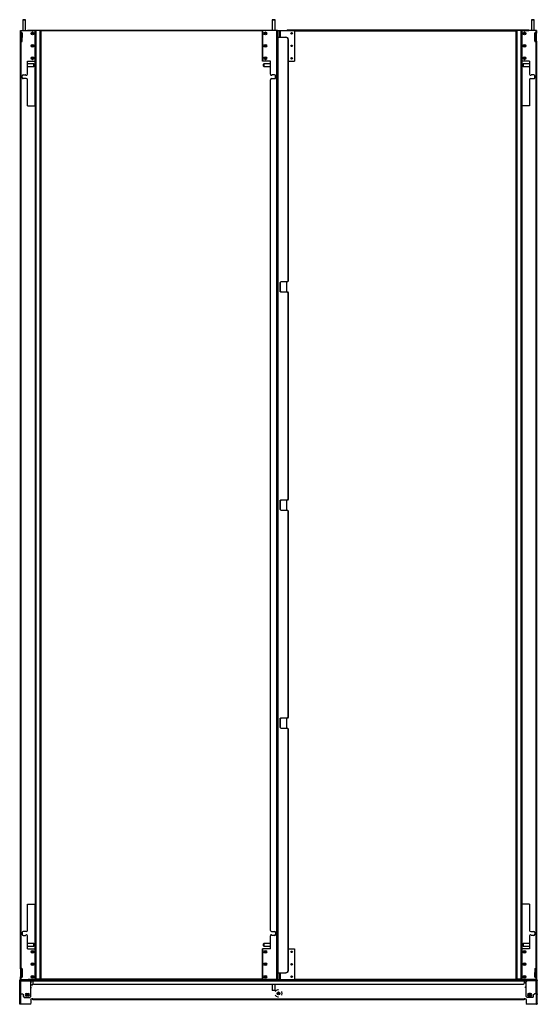
# Model space of a CAD drawing. Extents: x -75 to 178, y -25 to 135.
# Drawn here: x 131 to 178, y 12 to 101 of the extents above; entities that cross this region are included whole.
import ezdxf

# ---------------------------------------------------------------- set-up
doc = ezdxf.new("R2010")
doc.units = 0
doc.header["$MEASUREMENT"] = 0
doc.layers.add('TFR-TRI', color=7, linetype='CONTINUOUS')

msp = doc.modelspace()

# ---------------------------------------------------------------- linework, layer by layer
at = {"layer": 'TFR-TRI', "color": 153, "linetype": 'CONTINUOUS'}
for p, q in [((131.756, 100.65), (131.756, 99.676)), ((131.793, 100.65), (131.756, 100.65)), ((131.766, 100.66), (131.8, 100.66)), ((131.884, 100.65), (131.793, 100.65)), ((131.8, 100.66), (131.884, 100.66)), ((131.884, 100.66), (131.967, 100.66)), ((131.974, 100.65), (131.884, 100.65)), ((131.967, 100.66), (132.002, 100.66)), ((132.012, 100.65), (131.974, 100.65)), ((132.012, 99.676), (132.012, 100.65)), ((154.275, 100.65), (154.275, 99.676)), ((154.313, 100.65), (154.275, 100.65)), ((154.285, 100.66), (154.32, 100.66)), ((154.403, 100.65), (154.313, 100.65)), ((154.32, 100.66), (154.403, 100.66)), ((154.403, 100.66), (154.487, 100.66)), ((154.494, 100.65), (154.403, 100.65)), ((154.487, 100.66), (154.521, 100.66)), ((154.531, 100.65), (154.494, 100.65)), ((154.531, 99.676), (154.531, 100.65)), ((177.673, 100.65), (177.673, 99.676)), ((177.711, 100.65), (177.673, 100.65)), ((177.683, 100.66), (177.718, 100.66)), ((177.801, 100.65), (177.711, 100.65)), ((177.718, 100.66), (177.801, 100.66)), ((177.801, 100.66), (177.884, 100.66)), ((177.891, 100.65), (177.801, 100.65)), ((177.884, 100.66), (177.919, 100.66)), ((177.929, 100.65), (177.891, 100.65)), ((177.929, 99.676), (177.929, 100.65)), ((132.759, 96.68), (132.173, 96.68)), ((132.173, 96.424), (132.759, 96.424)), ((132.789, 96.65), (132.759, 96.68)), ((132.759, 96.642), (132.759, 96.68)), ((132.759, 96.552), (132.759, 96.642)), ((132.759, 96.461), (132.759, 96.552)), ((132.759, 96.424), (132.759, 96.461)), ((132.759, 96.424), (132.789, 96.454)), ((132.789, 96.65), (132.789, 96.601)), ((132.789, 96.601), (132.789, 96.503)), ((132.789, 96.503), (132.789, 96.454)), ((153.528, 96.68), (153.498, 96.65)), ((153.498, 96.601), (153.498, 96.65)), ((153.498, 96.503), (153.498, 96.601)), ((153.498, 96.454), (153.498, 96.503)), ((153.498, 96.454), (153.528, 96.424)), ((154.114, 96.68), (153.528, 96.68)), ((153.528, 96.68), (153.528, 96.642)), ((153.528, 96.642), (153.528, 96.552)), ((153.528, 96.552), (153.528, 96.461)), ((153.528, 96.461), (153.528, 96.424)), ((153.528, 96.424), (154.114, 96.424)), ((176.925, 96.68), (176.895, 96.65)), ((176.895, 96.601), (176.895, 96.65)), ((176.895, 96.503), (176.895, 96.601)), ((176.895, 96.454), (176.895, 96.503)), ((176.895, 96.454), (176.925, 96.424)), ((177.512, 96.68), (176.925, 96.68)), ((176.925, 96.68), (176.925, 96.642)), ((176.925, 96.642), (176.925, 96.552)), ((176.925, 96.552), (176.925, 96.461)), ((176.925, 96.461), (176.925, 96.424)), ((176.925, 96.424), (177.512, 96.424)), ((132.759, 17.268), (132.173, 17.268)), ((132.173, 17.012), (132.759, 17.012)), ((132.789, 17.238), (132.759, 17.268)), ((132.759, 17.231), (132.759, 17.268)), ((132.759, 17.14), (132.759, 17.231)), ((132.759, 17.05), (132.759, 17.14)), ((132.759, 17.012), (132.759, 17.05)), ((132.759, 17.012), (132.789, 17.042)), ((132.789, 17.238), (132.789, 17.189)), ((132.789, 17.189), (132.789, 17.091)), ((132.789, 17.091), (132.789, 17.042)), ((153.528, 17.268), (153.498, 17.238)), ((153.498, 17.189), (153.498, 17.238)), ((153.498, 17.091), (153.498, 17.189)), ((153.498, 17.042), (153.498, 17.091)), ((153.498, 17.042), (153.528, 17.012)), ((154.114, 17.268), (153.528, 17.268)), ((153.528, 17.268), (153.528, 17.231)), ((153.528, 17.231), (153.528, 17.14)), ((153.528, 17.14), (153.528, 17.05)), ((153.528, 17.05), (153.528, 17.012)), ((153.528, 17.012), (154.114, 17.012)), ((176.925, 17.268), (176.895, 17.238)), ((176.895, 17.189), (176.895, 17.238)), ((176.895, 17.091), (176.895, 17.189)), ((176.895, 17.042), (176.895, 17.091)), ((176.895, 17.042), (176.925, 17.012)), ((177.512, 17.268), (176.925, 17.268)), ((176.925, 17.268), (176.925, 17.231)), ((176.925, 17.231), (176.925, 17.14)), ((176.925, 17.14), (176.925, 17.05)), ((176.925, 17.05), (176.925, 17.012)), ((176.925, 17.012), (177.512, 17.012)), ((131.756, 14.016), (131.756, 13.981)), ((131.756, 13.918), (131.756, 13.886)), ((132.012, 13.981), (132.012, 14.016)), ((132.012, 13.886), (132.012, 13.918)), ((154.275, 14.016), (154.275, 13.981)), ((154.275, 13.587), (154.275, 13.042)), ((154.531, 13.981), (154.531, 14.016)), ((154.531, 13.042), (154.531, 13.587)), ((177.673, 14.016), (177.673, 13.981)), ((177.673, 13.918), (177.673, 13.886)), ((177.929, 13.981), (177.929, 14.016)), ((177.929, 13.886), (177.929, 13.918)), ((154.275, 13.042), (154.313, 13.042)), ((154.32, 13.032), (154.285, 13.032)), ((154.313, 13.042), (154.403, 13.042)), ((154.403, 13.032), (154.32, 13.032)), ((154.403, 13.042), (154.494, 13.042)), ((154.487, 13.032), (154.403, 13.032)), ((154.521, 13.032), (154.487, 13.032)), ((154.494, 13.042), (154.531, 13.042))]:
    msp.add_line(p, q, dxfattribs=at)
at = {"layer": 'TFR-TRI', "color": 113, "linetype": 'CONTINUOUS'}
for p, q in [((131.543, 99.479), (131.543, 99.676)), ((131.543, 99.676), (131.562, 99.676)), ((131.562, 99.676), (131.606, 99.676)), ((131.606, 99.479), (131.606, 99.676)), ((131.606, 99.676), (132.882, 99.676)), ((132.197, 99.68), (132.197, 99.711)), ((132.197, 99.711), (132.236, 99.711)), ((132.197, 99.679), (132.197, 99.68)), ((132.236, 99.68), (132.197, 99.68)), ((132.197, 99.676), (132.197, 99.679)), ((132.236, 99.711), (154.051, 99.711)), ((132.236, 99.711), (132.236, 99.68)), ((132.945, 99.68), (132.236, 99.68)), ((132.882, 96.912), (132.882, 99.676)), ((154.051, 99.68), (133.319, 99.68)), ((153.403, 99.648), (133.382, 99.648)), ((154.681, 99.676), (153.405, 99.676)), ((153.405, 96.912), (153.405, 99.676)), ((154.051, 99.711), (154.09, 99.711)), ((154.051, 99.68), (154.051, 99.711)), ((154.09, 99.68), (154.051, 99.68)), ((154.09, 99.711), (154.09, 99.68)), ((154.09, 99.679), (154.09, 99.68)), ((154.09, 99.676), (154.09, 99.679)), ((154.725, 99.676), (154.681, 99.676)), ((154.681, 14.016), (154.681, 99.676)), ((154.744, 99.676), (154.725, 99.676)), ((154.744, 99.084), (154.744, 99.676)), ((154.941, 99.676), (154.941, 99.084)), ((154.941, 99.676), (154.959, 99.676)), ((154.959, 99.676), (155.004, 99.676)), ((155.004, 99.676), (155.004, 99.084)), ((155.004, 99.676), (156.279, 99.676)), ((155.594, 99.68), (155.594, 99.711)), ((155.594, 99.711), (155.634, 99.711)), ((155.594, 99.679), (155.594, 99.68)), ((155.634, 99.68), (155.594, 99.68)), ((155.594, 99.676), (155.594, 99.679)), ((177.449, 99.711), (155.634, 99.711)), ((155.634, 99.711), (155.634, 99.68)), ((155.634, 99.68), (176.302, 99.68)), ((156.279, 99.676), (156.279, 96.912)), ((156.279, 99.648), (176.301, 99.648)), ((176.8, 99.68), (177.449, 99.68)), ((176.803, 99.676), (176.803, 96.912)), ((178.079, 99.676), (176.803, 99.676)), ((177.449, 99.711), (177.488, 99.711)), ((177.449, 99.68), (177.449, 99.711)), ((177.488, 99.68), (177.449, 99.68)), ((177.488, 99.711), (177.488, 99.68)), ((177.488, 99.679), (177.488, 99.68)), ((177.488, 99.676), (177.488, 99.679)), ((178.123, 99.676), (178.079, 99.676)), ((178.079, 99.676), (178.079, 99.479)), ((178.142, 99.676), (178.123, 99.676)), ((178.142, 99.676), (178.142, 99.479)), ((131.543, 99.47), (131.543, 99.479)), ((131.543, 99.479), (131.562, 99.479)), ((131.543, 99.447), (131.543, 99.47)), ((131.543, 98.723), (131.543, 99.447)), ((131.575, 99.447), (131.543, 99.447)), ((131.543, 98.701), (131.543, 98.723)), ((131.543, 98.723), (131.575, 98.723)), ((131.543, 98.691), (131.543, 98.701)), ((131.543, 15), (131.543, 98.691)), ((131.543, 98.691), (131.562, 98.691)), ((131.562, 99.479), (131.606, 99.479)), ((131.562, 98.691), (131.606, 98.691)), ((131.575, 99.479), (131.575, 99.47)), ((131.575, 99.47), (131.575, 99.447)), ((131.575, 98.723), (131.575, 99.447)), ((131.575, 98.723), (131.575, 98.701)), ((131.575, 98.701), (131.575, 98.691)), ((131.669, 99.479), (131.606, 99.479)), ((131.606, 98.69), (131.606, 99.478)), ((131.606, 15), (131.606, 98.691)), ((131.669, 98.691), (131.606, 98.691)), ((131.701, 98.723), (131.701, 99.447)), ((177.984, 98.723), (177.984, 99.447)), ((178.016, 99.479), (178.079, 99.479)), ((178.016, 98.691), (178.079, 98.691)), ((178.123, 99.479), (178.079, 99.479)), ((178.079, 99.478), (178.079, 98.69)), ((178.079, 98.691), (178.079, 15)), ((178.123, 98.691), (178.079, 98.691)), ((178.11, 99.47), (178.11, 99.479)), ((178.11, 99.447), (178.11, 99.47)), ((178.11, 98.723), (178.11, 99.447)), ((178.142, 99.447), (178.11, 99.447)), ((178.11, 98.701), (178.11, 98.723)), ((178.11, 98.723), (178.142, 98.723)), ((178.11, 98.691), (178.11, 98.701)), ((178.142, 99.479), (178.123, 99.479)), ((178.142, 98.691), (178.123, 98.691)), ((178.142, 99.479), (178.142, 99.47)), ((178.142, 99.47), (178.142, 99.447)), ((178.142, 98.723), (178.142, 99.447)), ((178.142, 98.723), (178.142, 98.701)), ((178.142, 98.701), (178.142, 98.691)), ((178.142, 98.691), (178.142, 15)), ((132.173, 95.731), (132.173, 96.912)), ((132.173, 96.912), (132.882, 96.912)), ((154.114, 96.912), (153.405, 96.912)), ((154.114, 95.731), (154.114, 96.912)), ((155.729, 96.912), (156.279, 96.912)), ((177.512, 96.912), (176.803, 96.912)), ((177.512, 96.912), (177.512, 95.731)), ((131.701, 95.435), (131.701, 95.593)), ((131.799, 95.691), (131.996, 95.691)), ((132.075, 95.337), (131.799, 95.337)), ((132.173, 92.876), (132.173, 95.239)), ((154.114, 18.453), (154.114, 95.239)), ((154.212, 95.337), (154.488, 95.337)), ((154.488, 95.691), (154.291, 95.691)), ((154.586, 95.435), (154.586, 95.593)), ((177.512, 95.239), (177.512, 92.876)), ((177.61, 95.337), (177.886, 95.337)), ((177.886, 95.691), (177.689, 95.691)), ((177.984, 95.435), (177.984, 95.593)), ((132.173, 92.876), (132.882, 92.876)), ((132.882, 92.876), (132.882, 20.815)), ((177.512, 92.876), (176.803, 92.876)), ((176.803, 20.815), (176.803, 92.876)), ((155.004, 76.937), (155.004, 76.123)), ((155.571, 76.983), (155.571, 76.077)), ((155.004, 57.251), (155.004, 56.44)), ((155.571, 57.298), (155.571, 56.394)), ((155.004, 37.569), (155.004, 36.755)), ((155.571, 37.615), (155.571, 36.709)), ((132.173, 18.453), (132.173, 20.815)), ((132.173, 20.815), (132.882, 20.815)), ((177.512, 20.815), (176.803, 20.815)), ((177.512, 20.815), (177.512, 18.453)), ((131.701, 18.256), (131.701, 18.099)), ((132.075, 18.355), (131.799, 18.355)), ((131.799, 18), (131.996, 18)), ((132.173, 16.78), (132.173, 17.961)), ((154.114, 16.78), (154.114, 17.961)), ((154.212, 18.355), (154.488, 18.355)), ((154.488, 18), (154.291, 18)), ((154.586, 18.256), (154.586, 18.099)), ((177.512, 17.961), (177.512, 16.78)), ((177.61, 18.355), (177.886, 18.355)), ((177.886, 18), (177.689, 18)), ((177.984, 18.256), (177.984, 18.099)), ((132.173, 16.78), (132.882, 16.78)), ((132.882, 14.016), (132.882, 16.78)), ((153.405, 14.016), (153.405, 16.78)), ((154.114, 16.78), (153.405, 16.78)), ((155.729, 16.78), (156.279, 16.78)), ((156.279, 16.78), (156.279, 14.016)), ((177.512, 16.78), (176.803, 16.78)), ((176.803, 16.78), (176.803, 14.016)), ((131.543, 14.991), (131.543, 15)), ((131.543, 15), (131.562, 15)), ((131.543, 14.969), (131.543, 14.991)), ((131.543, 14.969), (131.543, 14.245)), ((131.575, 14.969), (131.543, 14.969)), ((131.543, 14.222), (131.543, 14.245)), ((131.543, 14.245), (131.575, 14.245)), ((131.543, 14.213), (131.543, 14.222)), ((131.562, 15), (131.606, 15)), ((131.575, 15), (131.575, 14.991)), ((131.575, 14.991), (131.575, 14.969)), ((131.575, 14.969), (131.575, 14.245)), ((131.575, 14.245), (131.575, 14.222)), ((131.575, 14.222), (131.575, 14.213)), ((131.606, 14.214), (131.606, 15.001)), ((131.669, 15), (131.606, 15)), ((131.701, 14.969), (131.701, 14.245)), ((154.744, 14.016), (154.744, 14.608)), ((154.941, 14.608), (154.941, 14.016)), ((155.004, 14.608), (155.004, 14.016)), ((177.984, 14.969), (177.984, 14.245)), ((178.016, 15), (178.079, 15)), ((178.079, 15.001), (178.079, 14.214)), ((178.123, 15), (178.079, 15)), ((178.11, 14.991), (178.11, 15)), ((178.11, 14.969), (178.11, 14.991)), ((178.11, 14.969), (178.11, 14.245)), ((178.142, 14.969), (178.11, 14.969)), ((178.11, 14.222), (178.11, 14.245)), ((178.11, 14.245), (178.142, 14.245)), ((178.11, 14.213), (178.11, 14.222)), ((178.142, 15), (178.123, 15)), ((178.142, 15), (178.142, 14.991)), ((178.142, 14.991), (178.142, 14.969)), ((178.142, 14.969), (178.142, 14.245)), ((178.142, 14.245), (178.142, 14.222)), ((178.142, 14.222), (178.142, 14.213)), ((131.543, 14.016), (131.543, 14.213)), ((131.543, 14.213), (131.562, 14.213)), ((131.543, 14.016), (131.562, 14.016)), ((131.562, 14.213), (131.606, 14.213)), ((131.562, 14.016), (131.606, 14.016)), ((131.606, 14.016), (131.606, 14.213)), ((131.669, 14.213), (131.606, 14.213)), ((131.606, 14.016), (132.882, 14.016)), ((132.197, 14.016), (132.197, 14.013)), ((132.197, 14.013), (132.197, 14.012)), ((132.197, 13.981), (132.197, 14.012)), ((132.197, 14.012), (132.236, 14.012)), ((154.051, 14.012), (132.236, 14.012)), ((132.236, 14.012), (132.236, 13.981)), ((153.403, 14.044), (132.884, 14.044)), ((154.681, 14.016), (153.405, 14.016)), ((154.051, 14.012), (154.09, 14.012)), ((154.051, 13.981), (154.051, 14.012)), ((154.09, 14.016), (154.09, 14.013)), ((154.09, 14.013), (154.09, 14.012)), ((154.09, 14.012), (154.09, 13.981)), ((154.725, 14.016), (154.681, 14.016)), ((154.744, 14.016), (154.725, 14.016)), ((154.941, 14.016), (154.959, 14.016)), ((154.959, 14.016), (155.004, 14.016)), ((155.004, 14.016), (156.279, 14.016)), ((155.594, 14.016), (155.594, 14.013)), ((155.594, 14.013), (155.594, 14.012)), ((155.594, 13.981), (155.594, 14.012)), ((155.594, 14.012), (155.634, 14.012)), ((155.634, 14.012), (177.449, 14.012)), ((155.634, 14.012), (155.634, 13.981)), ((156.279, 14.044), (176.801, 14.044)), ((178.079, 14.016), (176.803, 14.016)), ((177.449, 14.012), (177.488, 14.012)), ((177.449, 13.981), (177.449, 14.012)), ((177.488, 14.016), (177.488, 14.013)), ((177.488, 14.013), (177.488, 14.012)), ((177.488, 14.012), (177.488, 13.981)), ((178.016, 14.213), (178.079, 14.213)), ((178.123, 14.213), (178.079, 14.213)), ((178.079, 14.213), (178.079, 14.016)), ((178.123, 14.016), (178.079, 14.016)), ((178.142, 14.213), (178.123, 14.213)), ((178.142, 14.016), (178.123, 14.016)), ((178.142, 14.213), (178.142, 14.016))]:
    msp.add_line(p, q, dxfattribs=at)
at = {"layer": 'TFR-TRI', "color": 173, "linetype": 'CONTINUOUS'}
for p, q in [((132.882, 99.68), (132.9, 99.68)), ((132.882, 99.676), (132.882, 99.68)), ((132.9, 99.68), (132.945, 99.68)), ((133.319, 99.68), (132.945, 99.68)), ((132.945, 99.68), (132.945, 14.089)), ((133.319, 99.68), (133.363, 99.68)), ((133.319, 14.089), (133.319, 99.68)), ((133.363, 99.68), (133.382, 99.68)), ((133.382, 99.68), (133.382, 14.089)), ((176.301, 99.68), (176.319, 99.68)), ((176.301, 14.089), (176.301, 99.68)), ((176.319, 99.68), (176.364, 99.68)), ((176.738, 99.68), (176.364, 99.68)), ((176.364, 99.68), (176.364, 14.089)), ((176.738, 99.68), (176.782, 99.68)), ((176.738, 14.089), (176.738, 99.68)), ((176.782, 99.68), (176.801, 99.68)), ((176.801, 99.68), (176.801, 99.676)), ((132.882, 92.875), (132.882, 96.911)), ((176.801, 96.925), (176.801, 16.766)), ((132.882, 16.781), (132.882, 20.816)), ((132.906, 14.089), (132.884, 14.089)), ((132.945, 14.089), (132.906, 14.089)), ((132.945, 14.089), (133.319, 14.089)), ((133.363, 14.089), (133.319, 14.089)), ((133.382, 14.089), (133.363, 14.089)), ((176.319, 14.089), (176.301, 14.089)), ((176.364, 14.089), (176.319, 14.089)), ((176.364, 14.089), (176.738, 14.089)), ((176.782, 14.089), (176.738, 14.089)), ((176.801, 14.089), (176.782, 14.089))]:
    msp.add_line(p, q, dxfattribs=at)
at = {"layer": 'TFR-TRI', "color": 95, "linetype": 'CONTINUOUS'}
for p, q in [((132.884, 99.676), (132.882, 99.676)), ((132.884, 96.926), (132.884, 99.676)), ((153.403, 99.676), (153.405, 99.676)), ((153.403, 99.676), (153.403, 96.926)), ((176.801, 99.676), (176.803, 99.676)), ((176.801, 99.676), (176.801, 96.926)), ((131.697, 99.463), (131.697, 99.051)), ((131.698, 99.051), (131.697, 99.051)), ((131.701, 99.051), (131.698, 99.051)), ((177.987, 99.051), (177.984, 99.051)), ((177.988, 99.051), (177.987, 99.051)), ((177.988, 99.051), (177.988, 99.463)), ((132.884, 96.926), (132.882, 96.926)), ((153.403, 96.926), (153.405, 96.926)), ((176.801, 96.926), (176.803, 96.926)), ((132.884, 16.766), (132.882, 16.766)), ((132.884, 14.016), (132.884, 16.766)), ((153.403, 16.766), (153.405, 16.766)), ((153.403, 16.766), (153.403, 14.016)), ((176.801, 16.766), (176.803, 16.766)), ((176.801, 16.766), (176.801, 14.016)), ((131.697, 14.641), (131.697, 14.229)), ((131.697, 14.641), (131.698, 14.641)), ((131.698, 14.641), (131.701, 14.641)), ((177.984, 14.641), (177.987, 14.641)), ((177.987, 14.641), (177.988, 14.641)), ((177.988, 14.229), (177.988, 14.641)), ((132.884, 14.016), (132.882, 14.016)), ((153.403, 14.016), (153.405, 14.016)), ((176.801, 14.016), (176.803, 14.016))]:
    msp.add_line(p, q, dxfattribs=at)
at = {"layer": 'TFR-TRI', "color": 252, "linetype": 'CONTINUOUS'}
for p, q in [((154.744, 99.676), (154.783, 99.676)), ((154.783, 99.597), (154.744, 99.597)), ((154.783, 99.676), (154.783, 99.597)), ((154.783, 99.676), (154.792, 99.676)), ((154.783, 99.597), (154.783, 99.164)), ((154.792, 99.676), (154.815, 99.676)), ((154.815, 99.084), (154.815, 99.676)), ((154.815, 99.676), (154.941, 99.676)), ((154.744, 99.085), (154.744, 99.164)), ((154.744, 99.164), (154.783, 99.164)), ((154.744, 99.085), (154.744, 14.607)), ((154.744, 99.085), (154.764, 99.085)), ((154.764, 99.085), (154.812, 99.085)), ((154.783, 99.164), (154.783, 99.085)), ((154.812, 14.607), (154.812, 99.085)), ((154.812, 99.085), (155.491, 99.085)), ((155.609, 99.053), (155.491, 99.085)), ((155.491, 99.085), (155.493, 99.085)), ((155.493, 99.085), (155.611, 99.053)), ((155.696, 98.967), (155.609, 99.053)), ((155.611, 99.053), (155.697, 98.967)), ((155.728, 98.849), (155.696, 98.967)), ((155.697, 98.967), (155.729, 98.849)), ((155.728, 77.062), (155.728, 98.849)), ((155.729, 98.849), (155.728, 98.849)), ((155.729, 98.849), (155.729, 77.062)), ((154.97, 76.905), (155.048, 76.984)), ((154.971, 76.905), (154.97, 76.905)), ((154.97, 76.905), (154.97, 76.157)), ((155.05, 76.984), (154.971, 76.905)), ((154.971, 76.905), (154.971, 76.157)), ((155.649, 76.984), (155.048, 76.984)), ((155.649, 76.984), (155.728, 77.062)), ((155.65, 76.984), (155.649, 76.984)), ((155.729, 77.062), (155.65, 76.984)), ((155.728, 77.062), (155.729, 77.062)), ((154.97, 76.157), (154.971, 76.157)), ((155.048, 76.078), (154.97, 76.157)), ((154.971, 76.157), (155.05, 76.078)), ((155.048, 76.078), (155.649, 76.078)), ((155.649, 76.078), (155.65, 76.078)), ((155.728, 75.999), (155.649, 76.078)), ((155.65, 76.078), (155.729, 75.999)), ((155.729, 75.999), (155.728, 75.999)), ((155.728, 57.377), (155.728, 75.999)), ((155.729, 75.999), (155.729, 57.377)), ((154.97, 57.22), (155.048, 57.299)), ((154.97, 57.22), (154.97, 56.472)), ((154.971, 57.22), (154.97, 57.22)), ((155.05, 57.299), (154.971, 57.22)), ((154.971, 57.22), (154.971, 56.472)), ((155.649, 57.299), (155.048, 57.299)), ((155.649, 57.299), (155.728, 57.377)), ((155.65, 57.299), (155.649, 57.299)), ((155.729, 57.377), (155.65, 57.299)), ((155.728, 57.377), (155.729, 57.377)), ((155.048, 56.393), (154.97, 56.472)), ((154.97, 56.472), (154.971, 56.472)), ((154.971, 56.472), (155.05, 56.393)), ((155.048, 56.393), (155.649, 56.393)), ((155.728, 56.314), (155.649, 56.393)), ((155.649, 56.393), (155.65, 56.393)), ((155.65, 56.393), (155.729, 56.314)), ((155.729, 56.314), (155.728, 56.314)), ((155.728, 37.692), (155.728, 56.314)), ((155.729, 56.314), (155.729, 37.692)), ((154.97, 37.535), (155.048, 37.614)), ((154.971, 37.535), (154.97, 37.535)), ((154.97, 37.535), (154.97, 36.787)), ((155.05, 37.614), (154.971, 37.535)), ((154.971, 37.535), (154.971, 36.787)), ((155.649, 37.614), (155.048, 37.614)), ((155.649, 37.614), (155.728, 37.692)), ((155.65, 37.614), (155.649, 37.614)), ((155.729, 37.692), (155.65, 37.614)), ((155.728, 37.692), (155.729, 37.692)), ((154.97, 36.787), (154.971, 36.787)), ((155.048, 36.708), (154.97, 36.787)), ((154.971, 36.787), (155.05, 36.708)), ((155.048, 36.708), (155.649, 36.708)), ((155.649, 36.708), (155.65, 36.708)), ((155.728, 36.629), (155.649, 36.708)), ((155.65, 36.708), (155.729, 36.629)), ((155.729, 36.629), (155.728, 36.629)), ((155.728, 14.843), (155.728, 36.629)), ((155.729, 36.629), (155.729, 14.843)), ((154.744, 14.528), (154.744, 14.607)), ((154.744, 14.607), (154.764, 14.607)), ((154.783, 14.528), (154.744, 14.528)), ((154.764, 14.607), (154.812, 14.607)), ((154.783, 14.607), (154.783, 14.528)), ((154.783, 14.095), (154.783, 14.528)), ((154.812, 14.607), (155.491, 14.607)), ((154.815, 14.016), (154.815, 14.608)), ((155.491, 14.607), (155.609, 14.638)), ((155.493, 14.607), (155.491, 14.607)), ((155.611, 14.638), (155.493, 14.607)), ((155.609, 14.638), (155.696, 14.725)), ((155.697, 14.725), (155.611, 14.638)), ((155.696, 14.725), (155.728, 14.843)), ((155.729, 14.843), (155.697, 14.725)), ((155.728, 14.843), (155.729, 14.843)), ((154.744, 14.095), (154.783, 14.095)), ((154.783, 14.016), (154.744, 14.016)), ((154.783, 14.095), (154.783, 14.016)), ((154.783, 14.016), (154.792, 14.016)), ((154.792, 14.016), (154.815, 14.016)), ((154.815, 14.016), (154.941, 14.016))]:
    msp.add_line(p, q, dxfattribs=at)
at = {"layer": 'TFR-TRI', "color": 151, "linetype": 'CONTINUOUS'}
for p, q in [((131.48, 13.981), (131.559, 13.981)), ((131.48, 13.918), (131.48, 13.981)), ((131.559, 13.918), (131.48, 13.918)), ((131.48, 12.733), (131.48, 13.886)), ((131.48, 13.886), (131.508, 13.886)), ((131.508, 13.886), (131.575, 13.886)), ((131.559, 13.981), (132.677, 13.981)), ((131.559, 13.981), (131.559, 13.918)), ((132.677, 13.918), (131.559, 13.918)), ((131.575, 13.909), (131.575, 13.918)), ((131.575, 13.886), (131.575, 13.909)), ((131.575, 12.733), (131.575, 13.886)), ((131.575, 13.886), (132.401, 13.886)), ((132.48, 13.808), (132.401, 13.886)), ((132.402, 13.886), (132.678, 13.886)), ((132.48, 12.477), (132.48, 13.808)), ((132.537, 13.733), (132.48, 13.794)), ((132.635, 13.511), (132.614, 13.592)), ((132.614, 13.431), (132.635, 13.511)), ((132.677, 13.981), (177.008, 13.981)), ((132.677, 13.981), (132.677, 13.953)), ((132.677, 13.953), (132.677, 13.886)), ((132.677, 13.886), (177.008, 13.886)), ((132.677, 13.886), (132.677, 13.666)), ((132.677, 13.666), (132.756, 13.587)), ((132.756, 13.587), (176.929, 13.587)), ((176.929, 13.587), (177.008, 13.666)), ((177.007, 13.886), (177.283, 13.886)), ((177.008, 13.981), (178.126, 13.981)), ((177.008, 13.981), (177.008, 13.953)), ((177.008, 13.953), (177.008, 13.886)), ((178.126, 13.918), (177.008, 13.918)), ((177.008, 13.886), (177.008, 13.666)), ((177.204, 13.794), (177.091, 13.672)), ((177.091, 13.35), (177.204, 13.229)), ((177.283, 13.886), (177.204, 13.808)), ((177.204, 12.477), (177.204, 13.808)), ((178.11, 13.886), (177.283, 13.886)), ((178.11, 13.909), (178.11, 13.918)), ((178.11, 13.886), (178.11, 13.909)), ((178.177, 13.886), (178.11, 13.886)), ((178.11, 12.733), (178.11, 13.886)), ((178.126, 13.918), (178.126, 13.981)), ((178.126, 13.981), (178.204, 13.981)), ((178.204, 13.918), (178.126, 13.918)), ((178.204, 13.886), (178.177, 13.886)), ((178.204, 13.981), (178.204, 13.918)), ((178.204, 12.733), (178.204, 13.886)), ((131.48, 12.654), (131.48, 12.733)), ((131.48, 12.733), (131.508, 12.733)), ((131.48, 11.855), (131.48, 12.654)), ((131.543, 12.654), (131.48, 12.654)), ((131.508, 12.733), (131.575, 12.733)), ((131.543, 12.733), (131.543, 12.654)), ((131.543, 12.654), (131.543, 11.855)), ((131.575, 11.776), (131.575, 12.733)), ((131.575, 12.733), (131.732, 12.733)), ((131.732, 12.733), (131.811, 12.654)), ((131.811, 12.477), (131.811, 12.654)), ((131.811, 12.477), (131.89, 12.398)), ((132.093, 12.759), (132.237, 12.759)), ((132.237, 12.509), (132.093, 12.509)), ((132.401, 12.398), (132.48, 12.477)), ((132.48, 13.228), (132.537, 13.289)), ((154.633, 13.026), (154.555, 12.929)), ((154.555, 12.599), (154.633, 12.501)), ((154.768, 13.091), (154.633, 13.026)), ((154.633, 12.501), (154.768, 12.437)), ((154.842, 13.091), (154.768, 13.091)), ((155.145, 12.909), (155.129, 12.929)), ((155.129, 12.599), (155.145, 12.618)), ((155.178, 12.764), (155.145, 12.909)), ((155.145, 12.618), (155.178, 12.764)), ((177.204, 12.477), (177.283, 12.398)), ((177.591, 12.759), (177.448, 12.759)), ((177.448, 12.509), (177.591, 12.509)), ((177.795, 12.398), (177.874, 12.477)), ((177.874, 12.654), (177.953, 12.733)), ((177.874, 12.477), (177.874, 12.654)), ((178.11, 12.733), (177.953, 12.733)), ((178.11, 12.733), (178.11, 11.776)), ((178.177, 12.733), (178.11, 12.733)), ((178.142, 12.654), (178.142, 12.733)), ((178.142, 12.654), (178.142, 11.855)), ((178.204, 12.654), (178.142, 12.654)), ((178.204, 12.733), (178.177, 12.733)), ((178.204, 12.733), (178.204, 12.654)), ((178.204, 11.855), (178.204, 12.654)), ((131.48, 11.776), (131.48, 11.855)), ((131.48, 11.855), (131.543, 11.855)), ((131.543, 11.776), (131.48, 11.776)), ((131.543, 11.855), (131.543, 11.776)), ((131.552, 11.776), (131.543, 11.776)), ((131.575, 11.776), (131.552, 11.776)), ((132.401, 11.776), (131.575, 11.776)), ((131.89, 12.398), (132.401, 12.398)), ((132.401, 11.776), (132.48, 11.855)), ((132.48, 12.186), (132.559, 12.264)), ((132.48, 12.186), (132.48, 11.855)), ((132.677, 12.264), (132.559, 12.264)), ((132.677, 12.264), (177.008, 12.264)), ((132.677, 12.264), (132.677, 12.242)), ((132.677, 12.242), (132.677, 12.233)), ((132.677, 12.17), (132.677, 12.233)), ((132.677, 12.233), (132.756, 12.233)), ((132.756, 12.17), (132.677, 12.17)), ((132.756, 12.233), (176.929, 12.233)), ((132.756, 12.233), (132.756, 12.17)), ((176.929, 12.17), (132.756, 12.17)), ((154.768, 12.437), (154.842, 12.437)), ((176.929, 12.233), (177.008, 12.233)), ((176.929, 12.17), (176.929, 12.233)), ((177.008, 12.17), (176.929, 12.17)), ((177.126, 12.264), (177.008, 12.264)), ((177.008, 12.264), (177.008, 12.242)), ((177.008, 12.242), (177.008, 12.233)), ((177.008, 12.233), (177.008, 12.17)), ((177.126, 12.264), (177.204, 12.186)), ((177.204, 12.186), (177.204, 11.855)), ((177.204, 11.855), (177.283, 11.776)), ((177.795, 12.398), (177.283, 12.398)), ((178.11, 11.776), (177.283, 11.776)), ((178.11, 11.776), (178.132, 11.776)), ((178.132, 11.776), (178.142, 11.776)), ((178.142, 11.776), (178.142, 11.855)), ((178.142, 11.855), (178.204, 11.855)), ((178.204, 11.776), (178.142, 11.776)), ((178.204, 11.855), (178.204, 11.776))]:
    msp.add_line(p, q, dxfattribs=at)
at = {"layer": 'TFR-TRI', "color": 3, "linetype": 'CONTINUOUS'}
for centre, radius in [((132.632, 99.426), 0.125), ((153.655, 99.426), 0.125), ((177.053, 99.426), 0.125), ((132.632, 99.426), 0.045), ((153.655, 99.426), 0.045), ((177.053, 99.426), 0.045), ((132.632, 98.301), 0.125), ((132.632, 98.301), 0.045), ((153.655, 98.301), 0.125), ((153.655, 98.301), 0.045), ((177.053, 98.301), 0.125), ((177.053, 98.301), 0.045), ((132.632, 97.176), 0.125), ((132.632, 97.176), 0.045), ((153.655, 97.176), 0.125), ((153.655, 97.176), 0.045), ((177.053, 97.176), 0.125), ((177.053, 97.176), 0.045), ((132.632, 16.516), 0.125), ((132.632, 16.516), 0.045), ((153.655, 16.516), 0.125), ((153.655, 16.516), 0.045), ((177.053, 16.516), 0.125), ((177.053, 16.516), 0.045), ((132.632, 15.391), 0.125), ((132.632, 15.391), 0.045), ((153.655, 15.391), 0.125), ((153.655, 15.391), 0.045), ((177.053, 15.391), 0.125), ((177.053, 15.391), 0.045), ((132.632, 14.266), 0.125), ((132.632, 14.266), 0.045), ((153.655, 14.266), 0.125), ((153.655, 14.266), 0.045), ((177.053, 14.266), 0.125), ((177.053, 14.266), 0.045), ((132.165, 12.634), 0.0984), ((132.165, 12.634), 0.0689), ((132.165, 12.634), 0.064), ((177.519, 12.634), 0.0984), ((177.519, 12.634), 0.0689), ((177.519, 12.634), 0.064)]:
    msp.add_circle(centre, radius, dxfattribs=at)
at = {"layer": 'TFR-TRI', "color": 113, "linetype": 'CONTINUOUS'}
for centre in [(156.029, 99.426), (156.029, 98.301), (156.029, 97.176), (156.029, 16.516), (156.029, 15.391), (156.029, 14.266)]:
    msp.add_circle(centre, 0.0689, dxfattribs=at)
at = {"layer": 'TFR-TRI', "color": 151, "linetype": 'CONTINUOUS'}
for radius in [0.128, 0.0856]:
    msp.add_circle((154.842, 12.764), radius, dxfattribs=at)
at = {"layer": 'TFR-TRI', "color": 153, "linetype": 'CONTINUOUS'}
for centre, start, end in [((131.766, 100.65), 90, 180), ((132.002, 100.65), 0, 90), ((154.285, 100.65), 90, 180), ((154.521, 100.65), 0, 90), ((177.683, 100.65), 90, 180), ((177.919, 100.65), 0, 90), ((154.285, 13.042), 180, 270), ((154.521, 13.042), 270, 0)]:
    msp.add_arc(centre, 0.01, start, end, dxfattribs=at)
at = {"layer": 'TFR-TRI', "color": 113, "linetype": 'CONTINUOUS'}
for centre, radius, start, end in [((131.669, 99.447), 0.0315, 0, 90), ((131.669, 98.723), 0.0315, 270, 0), ((178.016, 99.447), 0.0315, 90, 180), ((178.016, 98.723), 0.0315, 180, 270), ((131.799, 95.593), 0.0984, 90, 180), ((131.799, 95.435), 0.0984, 180, 270), ((131.996, 95.632), 0.0591, 33.15579, 90), ((132.095, 95.697), 0.0591, 213.15579, 300.76778), ((132.075, 95.239), 0.0984, 0, 90), ((132.075, 95.731), 0.0984, 300.76778, 0), ((154.212, 95.731), 0.0984, 180, 239.23222), ((154.212, 95.239), 0.0984, 90, 180), ((154.192, 95.697), 0.0591, 239.23222, 326.84421), ((154.291, 95.632), 0.0591, 90, 146.84421), ((154.488, 95.593), 0.0984, 0, 90), ((154.488, 95.435), 0.0984, 270, 0), ((177.61, 95.731), 0.0984, 180, 239.23222), ((177.61, 95.239), 0.0984, 90, 180), ((177.59, 95.697), 0.0591, 239.23222, 326.84421), ((177.689, 95.632), 0.0591, 90, 146.84421), ((177.886, 95.593), 0.0984, 0, 90), ((177.886, 95.435), 0.0984, 270, 0), ((131.799, 18.256), 0.0984, 90, 180), ((131.799, 18.099), 0.0984, 180, 270), ((131.996, 18.06), 0.0591, 270, 326.84421), ((132.095, 17.995), 0.0591, 59.23222, 146.84421), ((132.075, 18.453), 0.0984, 270, 0), ((132.075, 17.961), 0.0984, 0, 59.23222), ((154.212, 18.453), 0.0984, 180, 270), ((154.212, 17.961), 0.0984, 120.76778, 180), ((154.192, 17.995), 0.0591, 33.15579, 120.76778), ((154.291, 18.06), 0.0591, 213.15579, 270), ((154.488, 18.256), 0.0984, 0, 90), ((154.488, 18.099), 0.0984, 270, 0), ((177.61, 18.453), 0.0984, 180, 270), ((177.61, 17.961), 0.0984, 120.76778, 180), ((177.59, 17.995), 0.0591, 33.15579, 120.76778), ((177.689, 18.06), 0.0591, 213.15579, 270), ((177.886, 18.256), 0.0984, 0, 90), ((177.886, 18.099), 0.0984, 270, 0), ((131.669, 14.969), 0.0315, 0, 90), ((131.669, 14.245), 0.0315, 270, 0), ((178.016, 14.969), 0.0315, 90, 180), ((178.016, 14.245), 0.0315, 180, 270)]:
    msp.add_arc(centre, radius, start, end, dxfattribs=at)
at = {"layer": 'TFR-TRI', "color": 151, "linetype": 'CONTINUOUS'}
for centre, start, end in [((132.093, 12.634), 90, 270), ((132.237, 12.634), 270, 90), ((177.448, 12.634), 90, 270), ((177.591, 12.634), 270, 90)]:
    msp.add_arc(centre, 0.125, start, end, dxfattribs=at)
at = {"layer": 'TFR-TRI', "color": 3, "linetype": 'CONTINUOUS'}
for centre, start, end in [((132.165, 12.634), 155.79, 204.21563), ((132.165, 12.634), 335.78437, 24.21), ((177.519, 12.634), 155.79, 204.21563), ((177.519, 12.634), 335.78437, 24.21)]:
    msp.add_arc(centre, 0.187, start, end, dxfattribs=at)

doc.saveas('drawing.dxf')
